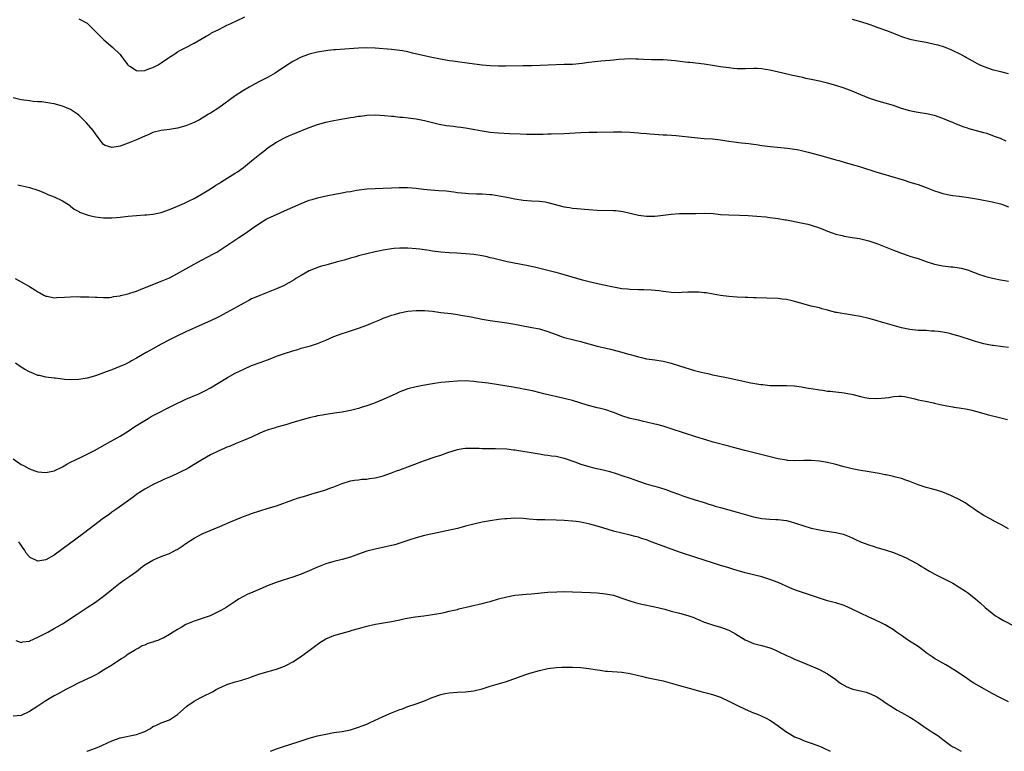
# Model space of a CAD drawing. Units: inches. Extents: x 2661000 to 2664000, y 1554000 to 1557000.
# Drawn here: x 2663049 to 2663288, y 1554000 to 1554178 of the extents above; entities that cross this region are included whole.
import ezdxf

# ---------------------------------------------------------------- set-up
doc = ezdxf.new("R2010")
doc.units = ezdxf.units.IN
doc.header["$MEASUREMENT"] = 0
doc.layers.add('LD26611554_10ft', color=52, linetype='Continuous')

msp = doc.modelspace()

# ---------------------------------------------------------------- linework, layer by layer
at = {"layer": 'LD26611554_10ft'}
for points, elevation in [([(2663063, 1554178.2), (2663065, 1554177.11), (2663066.07, 1554176.07), (2663067, 1554175.14), (2663067.12, 1554175), (2663069.09, 1554173.09), (2663071.25, 1554171.25), (2663073, 1554169.49), (2663073.39, 1554169), (2663074.09, 1554168.09), (2663074.87, 1554167), (2663075, 1554166.84), (2663075.36, 1554166.64), (2663077, 1554165.6), (2663077.56, 1554165.56), (2663079, 1554165.65), (2663079.99, 1554166.01), (2663081, 1554166.36), (2663081.44, 1554166.56), (2663082.24, 1554167), (2663083, 1554167.46), (2663084.52, 1554168.52), (2663085, 1554168.84), (2663085.27, 1554169), (2663086.29, 1554169.71), (2663087, 1554170.17), (2663087.54, 1554170.46), (2663089, 1554171.19), (2663091, 1554172.24), (2663093.96, 1554173.96), (2663095, 1554174.58), (2663095.25, 1554174.75), (2663097, 1554175.63), (2663098.22, 1554176.22), (2663099, 1554176.63), (2663099.77, 1554177), (2663100.61, 1554177.4), (2663101, 1554177.56), (2663103.36, 1554178.64)], 8500), ([(2663251, 1554178.1), (2663253, 1554177.51), (2663255, 1554176.86), (2663256.37, 1554176.37), (2663257, 1554176.16), (2663259.32, 1554175.32), (2663262.23, 1554174.23), (2663263, 1554173.93), (2663265, 1554173.28), (2663267, 1554172.85), (2663269, 1554172.51), (2663271, 1554172.07), (2663271.83, 1554171.83), (2663273.35, 1554171.35), (2663275, 1554170.71), (2663275.46, 1554170.47), (2663275.59, 1554170.41), (2663277, 1554169.74), (2663278.38, 1554169), (2663278.79, 1554168.79), (2663280.08, 1554168.08), (2663281.36, 1554167.36), (2663282.05, 1554167), (2663283, 1554166.58), (2663285, 1554165.86), (2663287, 1554165.36), (2663288.91, 1554164.91)], 8500), ([(2663288.45, 1554148.45), (2663287, 1554149.06), (2663285.57, 1554149.57), (2663285, 1554149.83), (2663283.73, 1554150.27), (2663283, 1554150.5), (2663279.46, 1554151.46), (2663279, 1554151.62), (2663277.95, 1554151.95), (2663277, 1554152.32), (2663276.5, 1554152.5), (2663275.46, 1554152.95), (2663275, 1554153.15), (2663273, 1554153.97), (2663271, 1554154.64), (2663269.07, 1554155.07), (2663267, 1554155.42), (2663265.68, 1554155.68), (2663265, 1554155.84), (2663263, 1554156.41), (2663261, 1554157.07), (2663259, 1554157.68), (2663257, 1554158.23), (2663255, 1554158.91), (2663252.11, 1554160.11), (2663251, 1554160.6), (2663249, 1554161.35), (2663247, 1554161.96), (2663245, 1554162.52), (2663243, 1554163.03), (2663241, 1554163.47), (2663239.71, 1554163.71), (2663239, 1554163.89), (2663238.06, 1554164.06), (2663237, 1554164.33), (2663236.44, 1554164.44), (2663234.11, 1554165), (2663231, 1554165.72), (2663229.89, 1554165.89), (2663229, 1554166.05), (2663227.88, 1554166.12), (2663227, 1554166.13), (2663225, 1554166.03), (2663223.98, 1554166.02), (2663223, 1554166.05), (2663222.14, 1554166.14), (2663221, 1554166.24), (2663219, 1554166.53), (2663217, 1554166.87), (2663215, 1554167.15), (2663211.54, 1554167.54), (2663211, 1554167.58), (2663209.74, 1554167.74), (2663207.94, 1554167.94), (2663207, 1554168.07), (2663206.11, 1554168.11), (2663205, 1554168.18), (2663202.21, 1554168.21), (2663200.27, 1554168.27), (2663199, 1554168.37), (2663198.36, 1554168.36), (2663197, 1554168.45), (2663194.29, 1554168.29), (2663193, 1554168.12), (2663192.09, 1554168.09), (2663191, 1554167.94), (2663189.87, 1554167.87), (2663187, 1554167.55), (2663185.33, 1554167.33), (2663183, 1554167.12), (2663181, 1554167.06), (2663179.03, 1554167.03), (2663175.16, 1554166.84), (2663173, 1554166.79), (2663171, 1554166.77), (2663166.68, 1554166.68), (2663165, 1554166.67), (2663163, 1554166.73), (2663161, 1554166.94), (2663159.2, 1554167.2), (2663157.43, 1554167.43), (2663155.64, 1554167.64), (2663155, 1554167.71), (2663153.88, 1554167.88), (2663153, 1554168), (2663150.47, 1554168.47), (2663148.81, 1554168.81), (2663144.14, 1554169.86), (2663143, 1554170.14), (2663141.63, 1554170.37), (2663141, 1554170.5), (2663139, 1554170.72), (2663135, 1554171.05), (2663133, 1554171.13), (2663131, 1554171.06), (2663125.37, 1554170.63), (2663125, 1554170.62), (2663123.53, 1554170.47), (2663123, 1554170.44), (2663121, 1554170.11), (2663119, 1554169.58), (2663118.56, 1554169.44), (2663117, 1554168.87), (2663115, 1554167.83), (2663113, 1554166.52), (2663110.72, 1554165), (2663109, 1554164.03), (2663107.08, 1554163), (2663105.69, 1554162.31), (2663104.39, 1554161.61), (2663103, 1554160.77), (2663101, 1554159.44), (2663097, 1554156.56), (2663095, 1554155.27), (2663094.55, 1554155), (2663093.6, 1554154.4), (2663092.35, 1554153.65), (2663091, 1554152.99), (2663089, 1554152.19), (2663087, 1554151.63), (2663085, 1554151.3), (2663083, 1554151.06), (2663081, 1554150.52), (2663079.97, 1554150.03), (2663079, 1554149.66), (2663077, 1554148.74), (2663076.58, 1554148.58), (2663075, 1554147.92), (2663073, 1554147.23), (2663071.1, 1554146.9), (2663071, 1554146.86), (2663069.37, 1554147.37), (2663069, 1554147.66), (2663068.38, 1554148.38), (2663067.95, 1554149), (2663067, 1554150.23), (2663066.44, 1554151), (2663064.88, 1554152.88), (2663063, 1554154.75), (2663062.63, 1554155), (2663061.68, 1554155.68), (2663061, 1554156.12), (2663059, 1554156.95), (2663057, 1554157.51), (2663056.43, 1554157.57), (2663055, 1554157.84), (2663053.99, 1554157.99), (2663053, 1554158.04), (2663051.88, 1554158.12), (2663051, 1554158.21), (2663049, 1554158.5), (2663047, 1554159.01)], 8510), ([(2663048.19, 1554137.81), (2663051, 1554137.17), (2663053, 1554136.55), (2663054.09, 1554136.09), (2663055, 1554135.73), (2663055.49, 1554135.49), (2663057, 1554134.89), (2663059, 1554133.92), (2663060.49, 1554133), (2663060.78, 1554132.78), (2663061, 1554132.64), (2663061.89, 1554131.89), (2663063, 1554131.32), (2663063.19, 1554131.19), (2663065, 1554130.5), (2663065.61, 1554130.39), (2663067, 1554130.04), (2663069, 1554129.82), (2663069.82, 1554129.82), (2663071, 1554129.81), (2663072.13, 1554129.87), (2663073, 1554129.95), (2663075, 1554130.16), (2663077, 1554130.35), (2663079, 1554130.48), (2663079.48, 1554130.52), (2663081, 1554130.67), (2663083, 1554131.09), (2663085, 1554131.79), (2663087, 1554132.61), (2663088.65, 1554133.35), (2663090.01, 1554133.99), (2663091, 1554134.49), (2663093, 1554135.6), (2663094.56, 1554136.56), (2663095, 1554136.84), (2663096.3, 1554137.7), (2663097, 1554138.11), (2663097.53, 1554138.47), (2663098.42, 1554139), (2663101, 1554140.64), (2663101.54, 1554141), (2663103, 1554142.03), (2663105, 1554143.61), (2663107, 1554145.31), (2663107.97, 1554146.03), (2663109, 1554146.9), (2663111, 1554148.2), (2663113, 1554149.23), (2663114.22, 1554149.78), (2663115, 1554150.12), (2663119, 1554151.79), (2663121, 1554152.48), (2663123, 1554153.04), (2663124.6, 1554153.4), (2663126.28, 1554153.72), (2663129, 1554154.16), (2663129.74, 1554154.26), (2663131, 1554154.48), (2663131.47, 1554154.53), (2663133, 1554154.75), (2663135, 1554154.84), (2663137.3, 1554154.7), (2663139, 1554154.51), (2663139.52, 1554154.48), (2663141, 1554154.31), (2663141.76, 1554154.24), (2663145, 1554153.84), (2663147, 1554153.47), (2663150.58, 1554152.58), (2663151, 1554152.49), (2663152.28, 1554152.28), (2663154.05, 1554152.05), (2663155, 1554151.96), (2663155.83, 1554151.83), (2663157, 1554151.68), (2663159.26, 1554151.26), (2663161, 1554150.92), (2663163, 1554150.61), (2663165, 1554150.42), (2663167.7, 1554150.3), (2663170.25, 1554150.25), (2663171.85, 1554150.15), (2663173, 1554150.13), (2663174.15, 1554150.15), (2663175, 1554150.15), (2663175.83, 1554150.17), (2663177, 1554150.22), (2663177.77, 1554150.23), (2663181, 1554150.33), (2663185, 1554150.54), (2663187, 1554150.6), (2663189, 1554150.62), (2663193, 1554150.73), (2663195, 1554150.72), (2663197, 1554150.62), (2663199, 1554150.47), (2663199.59, 1554150.41), (2663201, 1554150.31), (2663201.79, 1554150.21), (2663203, 1554150.15), (2663203.94, 1554150.06), (2663205, 1554150.01), (2663205.94, 1554149.94), (2663208.18, 1554149.82), (2663212.67, 1554149.33), (2663215, 1554149.12), (2663217, 1554148.97), (2663219, 1554148.75), (2663220.51, 1554148.51), (2663221, 1554148.45), (2663222.24, 1554148.24), (2663224.04, 1554148.04), (2663225, 1554147.91), (2663225.85, 1554147.85), (2663227, 1554147.67), (2663227.63, 1554147.63), (2663229, 1554147.41), (2663231.15, 1554147.15), (2663235.26, 1554146.74), (2663237, 1554146.49), (2663237.63, 1554146.37), (2663239, 1554146.07), (2663240.26, 1554145.74), (2663243, 1554144.99), (2663246.17, 1554144.17), (2663247, 1554143.93), (2663247.71, 1554143.71), (2663249, 1554143.35), (2663249.26, 1554143.26), (2663251.31, 1554142.69), (2663253, 1554142.18), (2663257, 1554140.91), (2663259, 1554140.3), (2663260.02, 1554140.02), (2663263.4, 1554139), (2663265, 1554138.47), (2663267, 1554137.86), (2663269, 1554137.18), (2663271, 1554136.36), (2663272.03, 1554136.03), (2663273, 1554135.67), (2663275, 1554135.28), (2663275.46, 1554135.23), (2663277, 1554135.05), (2663279.26, 1554134.74), (2663281.68, 1554134.32), (2663285, 1554133.69), (2663287, 1554133.2), (2663287.56, 1554133), (2663289, 1554132.45)], 8520), ([(2663047.53, 1554115), (2663049, 1554114.21), (2663051, 1554113.1), (2663052.3, 1554112.3), (2663053, 1554111.82), (2663053.51, 1554111.51), (2663054.46, 1554111), (2663054.8, 1554110.8), (2663055, 1554110.72), (2663055.31, 1554110.69), (2663057, 1554110.34), (2663057.6, 1554110.4), (2663059.54, 1554110.46), (2663061, 1554110.59), (2663062.64, 1554110.64), (2663063.43, 1554110.57), (2663065, 1554110.58), (2663065.44, 1554110.56), (2663067, 1554110.51), (2663067.48, 1554110.52), (2663069, 1554110.42), (2663070.43, 1554110.43), (2663071, 1554110.51), (2663071.39, 1554110.61), (2663073, 1554110.81), (2663073.14, 1554110.86), (2663075, 1554111.29), (2663075.42, 1554111.42), (2663077, 1554111.94), (2663078.56, 1554112.56), (2663082.01, 1554113.99), (2663083, 1554114.36), (2663083.44, 1554114.56), (2663085, 1554115.19), (2663087, 1554116.2), (2663091, 1554118.52), (2663093, 1554119.58), (2663095.73, 1554121), (2663096.54, 1554121.46), (2663099, 1554123.03), (2663101.86, 1554125), (2663103.76, 1554126.24), (2663105, 1554127.13), (2663107, 1554128.51), (2663108.56, 1554129.44), (2663109, 1554129.67), (2663111, 1554130.58), (2663113, 1554131.45), (2663117, 1554133.26), (2663119, 1554134.05), (2663119.72, 1554134.28), (2663121, 1554134.65), (2663123.1, 1554135.1), (2663125.6, 1554135.6), (2663127, 1554135.85), (2663128.07, 1554136.07), (2663129, 1554136.22), (2663130.51, 1554136.51), (2663133, 1554136.85), (2663135, 1554136.95), (2663136.98, 1554136.98), (2663139, 1554137.04), (2663140.87, 1554137.13), (2663142.87, 1554137.13), (2663145, 1554136.96), (2663146.74, 1554136.74), (2663148.59, 1554136.59), (2663150.47, 1554136.47), (2663152.31, 1554136.31), (2663154.11, 1554136.11), (2663155, 1554135.97), (2663157, 1554135.77), (2663157.73, 1554135.73), (2663159.65, 1554135.65), (2663161, 1554135.62), (2663163, 1554135.47), (2663163.42, 1554135.42), (2663165.18, 1554135.17), (2663167, 1554134.83), (2663169, 1554134.41), (2663171, 1554134.08), (2663173, 1554133.95), (2663175, 1554133.87), (2663176.34, 1554133.66), (2663177, 1554133.55), (2663181, 1554132.46), (2663182.29, 1554132.29), (2663183, 1554132.16), (2663184.09, 1554132.09), (2663185, 1554131.99), (2663185.92, 1554131.92), (2663187, 1554131.8), (2663189, 1554131.63), (2663193, 1554131.6), (2663193.56, 1554131.56), (2663195.33, 1554131.33), (2663199, 1554130.44), (2663199.65, 1554130.35), (2663201, 1554130.19), (2663201.82, 1554130.18), (2663203, 1554130.22), (2663203.71, 1554130.29), (2663207, 1554130.71), (2663209, 1554130.84), (2663213, 1554130.86), (2663215.1, 1554130.9), (2663217.2, 1554130.8), (2663219, 1554130.63), (2663221, 1554130.49), (2663223.58, 1554130.42), (2663225.68, 1554130.32), (2663227.82, 1554130.18), (2663230.01, 1554130.01), (2663231, 1554129.9), (2663232.31, 1554129.69), (2663233, 1554129.62), (2663234.7, 1554129.3), (2663235, 1554129.26), (2663238.6, 1554128.6), (2663240.22, 1554128.22), (2663241, 1554128.02), (2663243, 1554127.35), (2663243.24, 1554127.24), (2663243.84, 1554127), (2663245, 1554126.57), (2663246.1, 1554126.1), (2663247, 1554125.84), (2663248.54, 1554125.47), (2663249, 1554125.33), (2663251, 1554125), (2663252.73, 1554124.73), (2663254.37, 1554124.37), (2663255, 1554124.19), (2663257, 1554123.5), (2663257.35, 1554123.35), (2663259.4, 1554122.6), (2663261, 1554121.95), (2663263, 1554121.19), (2663264.62, 1554120.62), (2663265, 1554120.49), (2663266.15, 1554120.15), (2663267, 1554119.85), (2663267.66, 1554119.66), (2663269, 1554119.17), (2663271, 1554118.55), (2663273, 1554118.14), (2663275, 1554117.89), (2663275.46, 1554117.83), (2663277, 1554117.61), (2663277.5, 1554117.5), (2663279, 1554117.1), (2663281.97, 1554115.97), (2663283, 1554115.65), (2663283.5, 1554115.5), (2663285.1, 1554115.1), (2663285.54, 1554115), (2663287, 1554114.72), (2663289, 1554114.39)], 8530), ([(2663289, 1554098.26), (2663287.59, 1554098.41), (2663285.29, 1554098.7), (2663285, 1554098.75), (2663283, 1554099.12), (2663281.53, 1554099.53), (2663281, 1554099.66), (2663279, 1554100.32), (2663278.47, 1554100.47), (2663277, 1554101), (2663275.46, 1554101.42), (2663275, 1554101.54), (2663274.3, 1554101.7), (2663273, 1554101.94), (2663271.88, 1554102.12), (2663271, 1554102.21), (2663270.25, 1554102.25), (2663269, 1554102.35), (2663267, 1554102.41), (2663265, 1554102.59), (2663263, 1554103.03), (2663259, 1554104.16), (2663258.36, 1554104.36), (2663256.79, 1554104.79), (2663255, 1554105.28), (2663253, 1554105.77), (2663251, 1554106.13), (2663249.66, 1554106.34), (2663249, 1554106.42), (2663247.27, 1554106.73), (2663247, 1554106.77), (2663245.21, 1554107.21), (2663245, 1554107.28), (2663243.64, 1554107.64), (2663243, 1554107.85), (2663241, 1554108.33), (2663239, 1554108.84), (2663238.52, 1554109), (2663237, 1554109.45), (2663236.42, 1554109.58), (2663235, 1554109.95), (2663233.97, 1554110.03), (2663233, 1554110.14), (2663230.2, 1554110.2), (2663227.64, 1554110.36), (2663227, 1554110.35), (2663225.58, 1554110.42), (2663225, 1554110.4), (2663223, 1554110.46), (2663221, 1554110.62), (2663219, 1554110.9), (2663217.23, 1554111.23), (2663215.5, 1554111.5), (2663215, 1554111.57), (2663213.68, 1554111.68), (2663213, 1554111.71), (2663211.7, 1554111.7), (2663211, 1554111.66), (2663209.61, 1554111.61), (2663209, 1554111.56), (2663207, 1554111.6), (2663205.74, 1554111.74), (2663205, 1554111.84), (2663204, 1554112), (2663202.21, 1554112.21), (2663200.3, 1554112.3), (2663199, 1554112.3), (2663197, 1554112.35), (2663196.4, 1554112.4), (2663195, 1554112.55), (2663193, 1554112.92), (2663190.58, 1554113.42), (2663188.03, 1554113.97), (2663185.39, 1554114.61), (2663184.02, 1554115), (2663180.18, 1554116.18), (2663179, 1554116.48), (2663178.6, 1554116.6), (2663177, 1554116.96), (2663173.79, 1554117.79), (2663171.83, 1554118.17), (2663167.11, 1554119.11), (2663165.48, 1554119.48), (2663163.88, 1554119.88), (2663163, 1554120.07), (2663162.26, 1554120.26), (2663161, 1554120.53), (2663159, 1554120.87), (2663157, 1554121.04), (2663154.85, 1554121.15), (2663153, 1554121.28), (2663151, 1554121.45), (2663149, 1554121.69), (2663148.19, 1554121.81), (2663147, 1554122.02), (2663145.85, 1554122.15), (2663145, 1554122.28), (2663143, 1554122.4), (2663141.58, 1554122.42), (2663141, 1554122.41), (2663139.68, 1554122.32), (2663139, 1554122.26), (2663137, 1554121.95), (2663136.23, 1554121.77), (2663135, 1554121.52), (2663133, 1554121.03), (2663131, 1554120.52), (2663130.3, 1554120.3), (2663129, 1554119.95), (2663127.52, 1554119.52), (2663125.53, 1554119), (2663123.56, 1554118.44), (2663123, 1554118.3), (2663122.01, 1554117.99), (2663121, 1554117.7), (2663119.21, 1554117), (2663119, 1554116.9), (2663117, 1554115.75), (2663115.78, 1554115), (2663115.31, 1554114.69), (2663114.05, 1554113.95), (2663112.74, 1554113.26), (2663112.17, 1554113), (2663111, 1554112.51), (2663109, 1554111.73), (2663107, 1554110.92), (2663105.65, 1554110.35), (2663105, 1554110.04), (2663104.31, 1554109.69), (2663103.12, 1554109), (2663099, 1554106.76), (2663097, 1554105.72), (2663096.51, 1554105.49), (2663095, 1554104.74), (2663093, 1554103.81), (2663089, 1554102.03), (2663086.81, 1554101), (2663085, 1554100.09), (2663083, 1554099.03), (2663081.72, 1554098.28), (2663081, 1554097.9), (2663080.43, 1554097.57), (2663079.38, 1554097), (2663077, 1554095.63), (2663075.82, 1554095), (2663075.31, 1554094.69), (2663073.99, 1554094.01), (2663072.58, 1554093.42), (2663071.39, 1554093), (2663069, 1554092.07), (2663067, 1554091.36), (2663065, 1554090.78), (2663063, 1554090.43), (2663061, 1554090.36), (2663059.52, 1554090.48), (2663059, 1554090.5), (2663057.26, 1554090.74), (2663057, 1554090.75), (2663055, 1554091.03), (2663053.39, 1554091.39), (2663053, 1554091.46), (2663051.93, 1554091.93), (2663051, 1554092.31), (2663049.77, 1554093), (2663049, 1554093.46), (2663047.57, 1554094.43)], 8540), ([(2663047, 1554071.14), (2663049, 1554069.79), (2663049.53, 1554069.53), (2663050.81, 1554068.81), (2663051, 1554068.69), (2663052.27, 1554068.27), (2663053, 1554067.97), (2663055, 1554067.8), (2663057, 1554068.24), (2663059, 1554069.2), (2663060.11, 1554069.89), (2663061, 1554070.32), (2663062.33, 1554071), (2663063.56, 1554071.56), (2663065, 1554072.25), (2663066.81, 1554073.19), (2663068.1, 1554073.9), (2663069.98, 1554075), (2663073, 1554076.69), (2663075, 1554077.91), (2663076.58, 1554079), (2663079, 1554080.51), (2663079.83, 1554081), (2663080.58, 1554081.42), (2663081.89, 1554082.11), (2663085, 1554083.72), (2663087, 1554084.7), (2663087.69, 1554085), (2663089, 1554085.64), (2663092.18, 1554087), (2663093, 1554087.39), (2663093.79, 1554087.79), (2663095, 1554088.42), (2663099.09, 1554090.91), (2663101, 1554091.96), (2663103.08, 1554093), (2663105, 1554093.85), (2663107.29, 1554094.71), (2663109.52, 1554095.52), (2663111, 1554096.1), (2663113, 1554096.8), (2663115, 1554097.44), (2663116.21, 1554097.79), (2663117, 1554098.04), (2663119.33, 1554098.67), (2663121, 1554099.18), (2663123, 1554099.99), (2663125, 1554100.88), (2663127, 1554101.62), (2663128.04, 1554101.96), (2663129, 1554102.26), (2663129.54, 1554102.46), (2663131, 1554102.91), (2663133, 1554103.66), (2663134.16, 1554104.16), (2663136.19, 1554105), (2663137, 1554105.37), (2663138.2, 1554105.8), (2663139, 1554106.11), (2663139.7, 1554106.3), (2663141, 1554106.69), (2663143, 1554107.08), (2663145, 1554107.27), (2663145.25, 1554107.25), (2663147, 1554107.24), (2663149, 1554107.05), (2663151, 1554106.78), (2663153.52, 1554106.48), (2663155, 1554106.26), (2663155.88, 1554106.12), (2663158.34, 1554105.66), (2663161, 1554105.14), (2663163, 1554104.79), (2663167, 1554104.23), (2663169, 1554103.88), (2663171, 1554103.5), (2663173.13, 1554103.13), (2663175, 1554102.74), (2663177, 1554102.13), (2663179, 1554101.38), (2663180.1, 1554101), (2663181, 1554100.71), (2663183, 1554100.18), (2663183.96, 1554099.96), (2663185, 1554099.66), (2663185.53, 1554099.53), (2663187, 1554099.12), (2663189, 1554098.59), (2663192.2, 1554097.8), (2663195, 1554097.07), (2663196.63, 1554096.63), (2663197, 1554096.5), (2663198.19, 1554096.19), (2663199, 1554095.93), (2663199.78, 1554095.78), (2663201, 1554095.51), (2663203, 1554095.25), (2663205, 1554094.91), (2663207, 1554094.39), (2663209, 1554093.81), (2663212.68, 1554092.68), (2663214.26, 1554092.26), (2663215, 1554092.04), (2663215.89, 1554091.89), (2663217, 1554091.61), (2663217.53, 1554091.53), (2663221.26, 1554090.74), (2663223, 1554090.34), (2663226.33, 1554089.67), (2663228.74, 1554089.26), (2663229, 1554089.24), (2663229.24, 1554089.24), (2663231, 1554089.01), (2663233, 1554088.97), (2663235, 1554089), (2663236.88, 1554088.88), (2663237, 1554088.88), (2663238.64, 1554088.64), (2663239, 1554088.62), (2663240.37, 1554088.37), (2663241, 1554088.29), (2663243, 1554087.94), (2663243.84, 1554087.84), (2663245, 1554087.65), (2663245.61, 1554087.61), (2663249, 1554087.23), (2663251.23, 1554086.77), (2663253, 1554086.31), (2663254.1, 1554086.1), (2663255, 1554085.95), (2663257, 1554085.84), (2663258.09, 1554085.91), (2663259, 1554085.99), (2663259.91, 1554086.09), (2663261, 1554086.29), (2663262.36, 1554086.36), (2663263, 1554086.38), (2663263.72, 1554086.28), (2663266.23, 1554085.77), (2663267, 1554085.53), (2663268.82, 1554085.18), (2663270.74, 1554084.74), (2663271, 1554084.7), (2663272.37, 1554084.37), (2663274.02, 1554084.02), (2663275.46, 1554083.78), (2663275.73, 1554083.73), (2663277, 1554083.56), (2663279, 1554083.25), (2663280.11, 1554083), (2663281, 1554082.79), (2663284.11, 1554081.89), (2663286.81, 1554081.19), (2663288.75, 1554080.75)], 8550), ([(2663289, 1554054.09), (2663287.15, 1554055.15), (2663285.85, 1554055.85), (2663284.53, 1554056.53), (2663283, 1554057.36), (2663281, 1554058.64), (2663280.52, 1554059), (2663279.62, 1554059.62), (2663278.41, 1554060.41), (2663277, 1554061.24), (2663275.46, 1554062.01), (2663275, 1554062.25), (2663273, 1554063.04), (2663271.51, 1554063.51), (2663269.94, 1554063.94), (2663269, 1554064.17), (2663267, 1554064.82), (2663265, 1554065.64), (2663264.06, 1554065.94), (2663263, 1554066.34), (2663261.21, 1554066.79), (2663261, 1554066.86), (2663259.26, 1554067.26), (2663259, 1554067.29), (2663257.57, 1554067.57), (2663254.12, 1554068.12), (2663253, 1554068.32), (2663251, 1554068.73), (2663249, 1554069.22), (2663247, 1554069.78), (2663245, 1554070.27), (2663243, 1554070.59), (2663241, 1554070.76), (2663239.25, 1554070.75), (2663237, 1554070.68), (2663235.22, 1554070.78), (2663235, 1554070.8), (2663233, 1554071.16), (2663224.85, 1554073.15), (2663222.11, 1554073.89), (2663221, 1554074.2), (2663217.22, 1554075.22), (2663215.67, 1554075.67), (2663213, 1554076.5), (2663207, 1554078.49), (2663205, 1554079.08), (2663203.48, 1554079.48), (2663203, 1554079.62), (2663201, 1554080.11), (2663200.27, 1554080.27), (2663199, 1554080.52), (2663198.62, 1554080.62), (2663197, 1554080.96), (2663195, 1554081.62), (2663193.99, 1554082.01), (2663193, 1554082.41), (2663191.07, 1554083.07), (2663189.48, 1554083.48), (2663189, 1554083.58), (2663186.29, 1554084.29), (2663185, 1554084.7), (2663184.76, 1554084.76), (2663183, 1554085.32), (2663181, 1554085.87), (2663176.04, 1554087), (2663173.58, 1554087.58), (2663171.94, 1554087.94), (2663171, 1554088.11), (2663170.27, 1554088.27), (2663169, 1554088.47), (2663168.56, 1554088.56), (2663165, 1554089.16), (2663162.47, 1554089.53), (2663161, 1554089.71), (2663160.17, 1554089.83), (2663159, 1554089.97), (2663157, 1554090.12), (2663155, 1554090.08), (2663153, 1554089.92), (2663152.16, 1554089.84), (2663151, 1554089.72), (2663149, 1554089.43), (2663146.65, 1554089), (2663145, 1554088.67), (2663143, 1554088.16), (2663141, 1554087.43), (2663140.03, 1554087), (2663137, 1554085.59), (2663135, 1554084.76), (2663134.64, 1554084.64), (2663133, 1554084.04), (2663131.64, 1554083.64), (2663131, 1554083.42), (2663129, 1554082.88), (2663127, 1554082.48), (2663125.68, 1554082.32), (2663123, 1554081.95), (2663122.22, 1554081.78), (2663121, 1554081.58), (2663120.55, 1554081.45), (2663119, 1554081.11), (2663117, 1554080.56), (2663115, 1554079.98), (2663113.53, 1554079.53), (2663111.14, 1554078.86), (2663110.71, 1554078.71), (2663109, 1554078.2), (2663108.14, 1554077.86), (2663107, 1554077.38), (2663105, 1554076.46), (2663103, 1554075.61), (2663101, 1554074.8), (2663099.75, 1554074.25), (2663099, 1554073.96), (2663098.35, 1554073.65), (2663097, 1554073.08), (2663095, 1554072.11), (2663093.03, 1554071.03), (2663091, 1554069.77), (2663089.71, 1554069), (2663089, 1554068.55), (2663088.14, 1554068.14), (2663087, 1554067.55), (2663085.78, 1554067), (2663085.23, 1554066.77), (2663085, 1554066.7), (2663083.82, 1554066.18), (2663083, 1554065.84), (2663081.22, 1554065), (2663079, 1554063.76), (2663077.76, 1554063), (2663077, 1554062.44), (2663076.19, 1554061.81), (2663072.26, 1554059), (2663071, 1554058.14), (2663070.35, 1554057.65), (2663069, 1554056.68), (2663064.11, 1554053), (2663057, 1554047.73), (2663055, 1554046.6), (2663054.49, 1554046.49), (2663053, 1554046.28), (2663051.17, 1554047.17), (2663051, 1554047.32), (2663050.2, 1554048.2), (2663049.78, 1554049), (2663049.45, 1554049.45), (2663049, 1554050.15), (2663048.39, 1554051)], 8560), ([(2663047.69, 1554027), (2663049, 1554026.5), (2663049.4, 1554026.6), (2663051, 1554026.83), (2663051.11, 1554026.89), (2663053, 1554027.75), (2663054.51, 1554028.51), (2663055.45, 1554029), (2663057, 1554029.85), (2663057.71, 1554030.29), (2663059, 1554031.04), (2663062.61, 1554033.39), (2663063.8, 1554034.2), (2663065, 1554034.97), (2663067, 1554036.32), (2663069, 1554037.78), (2663070.54, 1554039), (2663071, 1554039.4), (2663073, 1554040.95), (2663074.19, 1554041.81), (2663075.4, 1554042.6), (2663075.96, 1554043), (2663077, 1554043.78), (2663078.49, 1554045), (2663079, 1554045.36), (2663081, 1554046.53), (2663082.07, 1554047), (2663083, 1554047.36), (2663083.63, 1554047.63), (2663085, 1554048.15), (2663086.64, 1554049), (2663086.87, 1554049.13), (2663088.1, 1554049.9), (2663089, 1554050.57), (2663091, 1554051.89), (2663093, 1554052.94), (2663095.85, 1554054.15), (2663097.27, 1554054.73), (2663099.86, 1554055.86), (2663102.61, 1554057), (2663103, 1554057.15), (2663104.38, 1554057.62), (2663105, 1554057.88), (2663107, 1554058.54), (2663109, 1554059.12), (2663111, 1554059.74), (2663115, 1554061.22), (2663116.35, 1554061.65), (2663118.19, 1554062.19), (2663119.42, 1554062.58), (2663123, 1554063.64), (2663124.02, 1554064.02), (2663125, 1554064.35), (2663127, 1554065.16), (2663129, 1554065.79), (2663130.03, 1554065.97), (2663131, 1554066.07), (2663131.82, 1554066.18), (2663133, 1554066.21), (2663133.66, 1554066.34), (2663135, 1554066.51), (2663137, 1554067.05), (2663139, 1554067.74), (2663140.2, 1554068.2), (2663141, 1554068.48), (2663147, 1554070.76), (2663149.65, 1554071.65), (2663151, 1554072.07), (2663152.66, 1554072.66), (2663155, 1554073.4), (2663156.36, 1554073.64), (2663157, 1554073.73), (2663158.24, 1554073.76), (2663160.29, 1554073.71), (2663161, 1554073.67), (2663162.31, 1554073.69), (2663163, 1554073.65), (2663164.31, 1554073.69), (2663167, 1554073.58), (2663168.64, 1554073.36), (2663169, 1554073.33), (2663174.42, 1554072.42), (2663175, 1554072.34), (2663176.15, 1554072.15), (2663177, 1554072.08), (2663177.92, 1554071.92), (2663179, 1554071.79), (2663181, 1554071.32), (2663183.58, 1554070.42), (2663185, 1554069.88), (2663187, 1554069.28), (2663188.15, 1554069), (2663190.49, 1554068.49), (2663192.08, 1554068.08), (2663193.6, 1554067.6), (2663195, 1554067.08), (2663197, 1554066.42), (2663197.91, 1554066.09), (2663200.9, 1554065.1), (2663202.61, 1554064.61), (2663203, 1554064.47), (2663204.15, 1554064.15), (2663205.67, 1554063.67), (2663207.14, 1554063.14), (2663209, 1554062.44), (2663209.83, 1554062.17), (2663211, 1554061.76), (2663212.8, 1554061.2), (2663215, 1554060.5), (2663216.12, 1554060.12), (2663217, 1554059.88), (2663217.66, 1554059.66), (2663219, 1554059.32), (2663221, 1554058.78), (2663223, 1554058.22), (2663224.12, 1554057.88), (2663227, 1554057.05), (2663229, 1554056.64), (2663231, 1554056.45), (2663232.41, 1554056.41), (2663233, 1554056.37), (2663234.25, 1554056.25), (2663235, 1554056.13), (2663235.92, 1554055.91), (2663237, 1554055.6), (2663237.46, 1554055.46), (2663239, 1554054.93), (2663241, 1554054.32), (2663243, 1554053.9), (2663244.34, 1554053.66), (2663247, 1554053.23), (2663248.81, 1554052.81), (2663249, 1554052.75), (2663250.25, 1554052.25), (2663251, 1554051.91), (2663251.6, 1554051.6), (2663253, 1554050.95), (2663255, 1554050.21), (2663256.12, 1554049.88), (2663257, 1554049.6), (2663258.97, 1554049.03), (2663261, 1554048.38), (2663261.99, 1554047.99), (2663263.41, 1554047.41), (2663264.26, 1554047), (2663265, 1554046.62), (2663267, 1554045.5), (2663267.82, 1554045), (2663268.54, 1554044.54), (2663269.8, 1554043.8), (2663271.11, 1554043.11), (2663275.26, 1554041), (2663275.46, 1554040.88), (2663277, 1554039.96), (2663278.52, 1554039), (2663279, 1554038.67), (2663281, 1554037.11), (2663282.09, 1554036.09), (2663283.32, 1554035), (2663285, 1554033.59), (2663285.82, 1554033), (2663286.53, 1554032.53), (2663287.79, 1554031.79), (2663290.41, 1554030.41)], 8570), ([(2663289, 1554012), (2663287, 1554013.01), (2663285, 1554014.1), (2663281.85, 1554015.85), (2663280.59, 1554016.59), (2663279.94, 1554017), (2663279, 1554017.62), (2663275.79, 1554019.79), (2663275.46, 1554019.99), (2663274.55, 1554020.55), (2663273.71, 1554021), (2663271, 1554022.62), (2663270.43, 1554023), (2663269, 1554024), (2663268.44, 1554024.44), (2663267, 1554025.46), (2663264.69, 1554027), (2663263, 1554028.19), (2663261.77, 1554029), (2663261, 1554029.55), (2663259, 1554030.75), (2663258.5, 1554031), (2663256.15, 1554032.15), (2663255, 1554032.64), (2663253, 1554033.6), (2663251, 1554034.6), (2663250.12, 1554035), (2663249, 1554035.46), (2663247, 1554036.11), (2663246.3, 1554036.31), (2663245, 1554036.64), (2663244.73, 1554036.73), (2663243, 1554037.23), (2663237.24, 1554039.24), (2663235.8, 1554039.8), (2663233, 1554041.09), (2663231, 1554041.83), (2663229, 1554042.41), (2663225.3, 1554043.3), (2663225, 1554043.39), (2663223, 1554043.98), (2663222.25, 1554044.25), (2663221, 1554044.62), (2663220.73, 1554044.73), (2663219, 1554045.21), (2663217, 1554045.82), (2663213, 1554047.18), (2663209, 1554048.47), (2663207, 1554049.14), (2663205, 1554049.87), (2663202.14, 1554051), (2663201, 1554051.41), (2663199.78, 1554051.78), (2663199, 1554052.06), (2663198.25, 1554052.25), (2663197, 1554052.6), (2663195, 1554053.06), (2663193, 1554053.57), (2663190.36, 1554054.36), (2663189, 1554054.76), (2663188.07, 1554055), (2663187.22, 1554055.22), (2663185, 1554055.71), (2663183.87, 1554055.87), (2663183, 1554056.02), (2663181, 1554056.16), (2663179, 1554056.23), (2663176.28, 1554056.28), (2663174.35, 1554056.35), (2663172.47, 1554056.47), (2663171, 1554056.6), (2663169, 1554056.68), (2663167, 1554056.59), (2663166.55, 1554056.55), (2663165, 1554056.37), (2663163, 1554056.09), (2663161, 1554055.74), (2663159.34, 1554055.34), (2663159, 1554055.28), (2663157, 1554054.74), (2663155.6, 1554054.4), (2663155, 1554054.21), (2663152.39, 1554053.61), (2663149, 1554052.92), (2663147, 1554052.47), (2663145, 1554051.93), (2663143.43, 1554051.43), (2663141, 1554050.6), (2663139.77, 1554050.23), (2663139, 1554050.03), (2663135, 1554049.2), (2663133, 1554048.67), (2663131, 1554048), (2663129, 1554047.27), (2663127, 1554046.68), (2663125, 1554046.18), (2663123, 1554045.59), (2663121, 1554044.78), (2663119, 1554043.88), (2663117, 1554043.06), (2663115, 1554042.38), (2663113.93, 1554042.07), (2663112.42, 1554041.58), (2663110.95, 1554041.05), (2663109, 1554040.3), (2663107, 1554039.48), (2663105.25, 1554038.75), (2663103.88, 1554038.12), (2663103, 1554037.68), (2663101.82, 1554037), (2663101, 1554036.48), (2663098.82, 1554035), (2663097.65, 1554034.35), (2663096.34, 1554033.66), (2663094.91, 1554033), (2663093, 1554032.3), (2663091, 1554031.66), (2663089.37, 1554031), (2663089, 1554030.83), (2663087.85, 1554030.15), (2663087, 1554029.61), (2663085.95, 1554029), (2663085, 1554028.39), (2663083.63, 1554027.63), (2663083, 1554027.34), (2663082.19, 1554027), (2663081.3, 1554026.7), (2663081, 1554026.54), (2663079.75, 1554026.25), (2663079, 1554025.82), (2663078.37, 1554025.63), (2663077.39, 1554025), (2663077, 1554024.83), (2663076.53, 1554024.53), (2663075, 1554023.65), (2663074.15, 1554023), (2663073.43, 1554022.57), (2663071.14, 1554021), (2663069, 1554019.71), (2663067.84, 1554019), (2663067.3, 1554018.7), (2663065.96, 1554018.04), (2663063, 1554016.66), (2663061, 1554015.64), (2663059.83, 1554015), (2663057.98, 1554014.02), (2663057, 1554013.48), (2663055, 1554012.28), (2663053.01, 1554011), (2663051, 1554009.67), (2663049, 1554008.72), (2663047, 1554008.54)], 8580), ([(2663064.92, 1554000), (2663065, 1554000.02), (2663067, 1554000.74), (2663068.59, 1554001.41), (2663069.96, 1554002.04), (2663071, 1554002.55), (2663073, 1554003.3), (2663077, 1554004.07), (2663078.75, 1554004.75), (2663079, 1554004.83), (2663080.44, 1554005.56), (2663081, 1554006), (2663081.69, 1554006.31), (2663083, 1554006.97), (2663085, 1554007.66), (2663087, 1554008.98), (2663089.27, 1554011), (2663091, 1554012.2), (2663092.47, 1554013), (2663093.59, 1554013.59), (2663095, 1554014.25), (2663095.5, 1554014.5), (2663096.35, 1554015), (2663097, 1554015.34), (2663097.61, 1554015.61), (2663099, 1554016.28), (2663101, 1554016.91), (2663102.65, 1554017.35), (2663103, 1554017.47), (2663104.19, 1554017.81), (2663105, 1554018.14), (2663105.65, 1554018.35), (2663107, 1554018.86), (2663109, 1554019.45), (2663109.59, 1554019.59), (2663111, 1554019.97), (2663113, 1554020.69), (2663113.61, 1554021), (2663115, 1554021.81), (2663116.88, 1554023), (2663119, 1554024.52), (2663121.55, 1554026.45), (2663122.39, 1554027), (2663123, 1554027.33), (2663125, 1554028.17), (2663127, 1554028.78), (2663128.75, 1554029.25), (2663129.47, 1554029.47), (2663131, 1554029.89), (2663131.89, 1554030.11), (2663133, 1554030.42), (2663135.1, 1554030.9), (2663139, 1554031.59), (2663141, 1554032), (2663142.28, 1554032.28), (2663144.73, 1554032.73), (2663146.84, 1554033), (2663149, 1554033.25), (2663150.48, 1554033.52), (2663151, 1554033.6), (2663152.11, 1554033.89), (2663153, 1554034.06), (2663153.73, 1554034.27), (2663155, 1554034.54), (2663155.36, 1554034.64), (2663161, 1554035.93), (2663162.27, 1554036.27), (2663163, 1554036.44), (2663165, 1554037.06), (2663167, 1554037.62), (2663169, 1554037.96), (2663169.92, 1554038.08), (2663171.74, 1554038.26), (2663173, 1554038.35), (2663177, 1554038.7), (2663179.18, 1554038.82), (2663181, 1554038.84), (2663183, 1554038.82), (2663185.25, 1554038.75), (2663187.35, 1554038.65), (2663189, 1554038.54), (2663191, 1554038.35), (2663193, 1554037.95), (2663195, 1554037.28), (2663196.66, 1554036.66), (2663198.21, 1554036.21), (2663199.83, 1554035.83), (2663203, 1554035.16), (2663205.45, 1554034.55), (2663207, 1554034.13), (2663209, 1554033.63), (2663211, 1554033.08), (2663211.24, 1554033), (2663212.52, 1554032.52), (2663213, 1554032.29), (2663213.92, 1554031.92), (2663215, 1554031.45), (2663215.33, 1554031.33), (2663217, 1554030.8), (2663219, 1554030.23), (2663221, 1554029.48), (2663221.92, 1554029), (2663222.61, 1554028.61), (2663225, 1554027.14), (2663227, 1554026.24), (2663227.99, 1554026.01), (2663229, 1554025.72), (2663231, 1554025.18), (2663231.46, 1554025), (2663232.51, 1554024.51), (2663233, 1554024.31), (2663235, 1554023.35), (2663235.79, 1554023), (2663237, 1554022.44), (2663238.03, 1554022.03), (2663239, 1554021.58), (2663243, 1554019.9), (2663245, 1554018.89), (2663247, 1554017.46), (2663247.58, 1554017), (2663248.4, 1554016.4), (2663249.68, 1554015.68), (2663251.14, 1554015.14), (2663253, 1554014.73), (2663254.36, 1554014.36), (2663255, 1554014.16), (2663256.62, 1554013.38), (2663257, 1554013.22), (2663257.39, 1554013), (2663258.37, 1554012.37), (2663259, 1554011.89), (2663261, 1554010.59), (2663261.96, 1554010.04), (2663263, 1554009.42), (2663265, 1554008.29), (2663265.81, 1554007.81), (2663267.01, 1554007.01), (2663269, 1554005.64), (2663269.4, 1554005.4), (2663270.6, 1554004.6), (2663271, 1554004.31), (2663271.82, 1554003.82), (2663273, 1554002.88), (2663275, 1554001.42), (2663275.46, 1554001.13), (2663275.66, 1554001), (2663277.48, 1554000)], 8590), ([(2663109.55, 1554000), (2663111, 1554000.62), (2663113, 1554001.27), (2663114.32, 1554001.68), (2663115, 1554001.91), (2663115.84, 1554002.16), (2663117, 1554002.57), (2663119, 1554003.21), (2663121, 1554003.76), (2663123, 1554004.21), (2663125, 1554004.56), (2663127, 1554004.86), (2663129, 1554005.26), (2663131, 1554005.87), (2663131.83, 1554006.17), (2663133, 1554006.64), (2663133.84, 1554007), (2663137, 1554008.47), (2663139, 1554009.35), (2663141, 1554010.15), (2663141.63, 1554010.37), (2663143, 1554010.89), (2663145, 1554011.55), (2663147, 1554012.27), (2663148.91, 1554013.09), (2663151, 1554013.85), (2663151.94, 1554014.06), (2663153, 1554014.25), (2663155, 1554014.37), (2663157, 1554014.45), (2663159, 1554014.71), (2663161, 1554015.22), (2663163, 1554015.84), (2663166.99, 1554017.01), (2663168.48, 1554017.52), (2663169, 1554017.73), (2663171.39, 1554018.61), (2663172.6, 1554019), (2663175, 1554019.68), (2663177, 1554020.14), (2663179, 1554020.4), (2663180.44, 1554020.44), (2663181, 1554020.48), (2663182.47, 1554020.47), (2663183, 1554020.48), (2663185, 1554020.37), (2663187, 1554020.11), (2663189, 1554019.79), (2663189.71, 1554019.71), (2663191, 1554019.53), (2663191.51, 1554019.51), (2663195, 1554019.28), (2663197, 1554018.92), (2663199, 1554018.41), (2663199.73, 1554018.27), (2663201, 1554017.96), (2663203, 1554017.59), (2663205, 1554017.11), (2663209, 1554015.99), (2663211.38, 1554015.38), (2663214.51, 1554014.51), (2663215.84, 1554014.16), (2663217, 1554013.82), (2663219, 1554013.15), (2663221, 1554012.23), (2663223.12, 1554011.12), (2663225, 1554010.22), (2663227, 1554009.37), (2663227.95, 1554009), (2663229, 1554008.55), (2663230.05, 1554008.05), (2663231, 1554007.57), (2663231.36, 1554007.36), (2663233, 1554006.24), (2663234.84, 1554004.84), (2663236.08, 1554004.08), (2663237, 1554003.55), (2663238.32, 1554003), (2663239, 1554002.68), (2663239.52, 1554002.48), (2663241, 1554001.99), (2663243, 1554001.28), (2663243.62, 1554001), (2663244.54, 1554000.54), (2663245, 1554000.34), (2663245.6, 1554000)], 8600)]:
    msp.add_lwpolyline(points, dxfattribs=dict(at, elevation=elevation))

doc.saveas('drawing.dxf')
